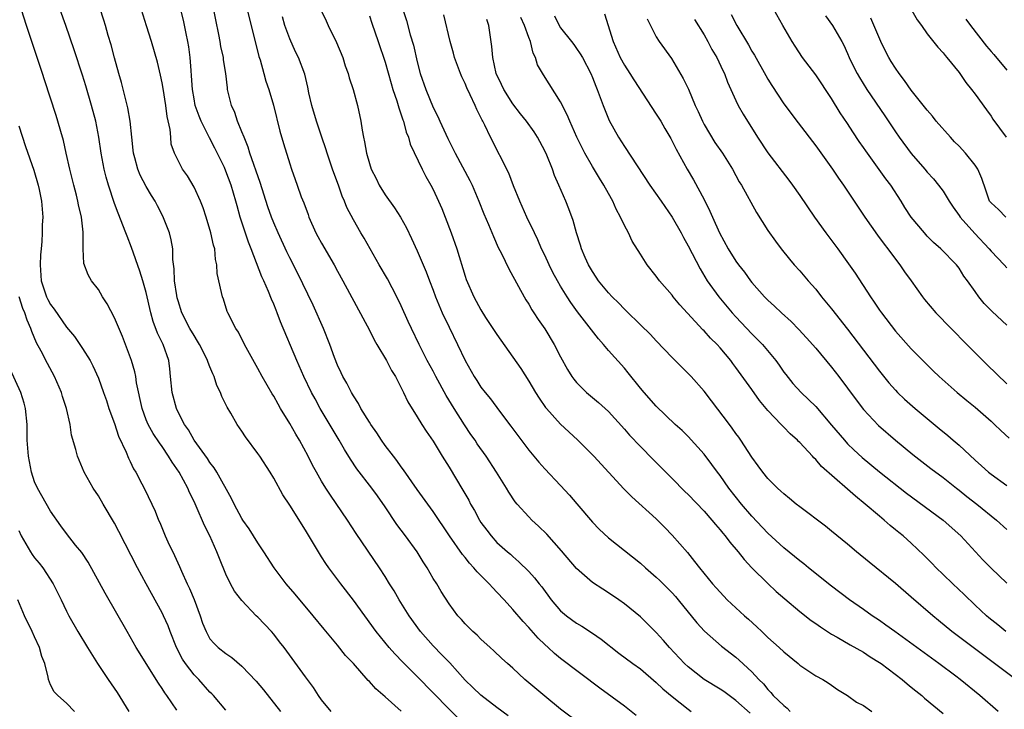
# Model space of a CAD drawing. Units: inches. Extents: x 2562000 to 2565000, y 1554000 to 1557000.
# Drawn here: x 2562501 to 2562625, y 1554709 to 1554796 of the extents above; entities that cross this region are included whole.
import ezdxf

# ---------------------------------------------------------------- set-up
doc = ezdxf.new("R2010")
doc.units = ezdxf.units.IN
doc.header["$MEASUREMENT"] = 0
doc.layers.add('LD25621554_2ft', color=134, linetype='Continuous')

msp = doc.modelspace()

# ---------------------------------------------------------------- linework, layer by layer
at = {"layer": 'LD25621554_2ft'}
for points, elevation in [([(2562556.15, 1554708.15), (2562555, 1554709.29), (2562551, 1554713.38), (2562549.18, 1554715.18), (2562548.2, 1554716.2), (2562547.5, 1554717), (2562545.87, 1554719), (2562543, 1554722.96), (2562541.42, 1554725), (2562539.91, 1554727), (2562539.54, 1554727.54), (2562539, 1554728.4), (2562538.6, 1554729), (2562537, 1554731.72), (2562535, 1554734.86), (2562534.15, 1554736.15), (2562533, 1554738.24), (2562532.54, 1554739), (2562531.24, 1554741), (2562531, 1554741.35), (2562529.45, 1554743.45), (2562529, 1554744.14), (2562528.4, 1554745), (2562527.61, 1554746.39), (2562527.15, 1554747.15), (2562527, 1554747.48), (2562526.48, 1554748.48), (2562526.31, 1554749), (2562525.86, 1554749.86), (2562525.52, 1554751), (2562525.34, 1554751.34), (2562525, 1554752.23), (2562524.77, 1554752.77), (2562524.71, 1554753), (2562524.45, 1554753.55), (2562523.7, 1554755), (2562523.44, 1554755.44), (2562523, 1554756.12), (2562522.49, 1554757), (2562521.49, 1554759), (2562521, 1554760.47), (2562520.88, 1554760.88), (2562520.83, 1554761.17), (2562520.55, 1554763), (2562520.51, 1554764.51), (2562520.34, 1554765.66), (2562520.32, 1554767), (2562520.14, 1554768.14), (2562519.91, 1554769), (2562519.09, 1554771.09), (2562518.4, 1554772.4), (2562518.11, 1554773), (2562517.68, 1554773.68), (2562517, 1554774.83), (2562516.23, 1554776.23), (2562515.93, 1554777), (2562515.56, 1554778.44), (2562515.4, 1554779), (2562515.38, 1554779.38), (2562515.19, 1554781), (2562515, 1554783), (2562514.71, 1554784.71), (2562514.48, 1554785.52), (2562513.88, 1554787.88), (2562513.55, 1554789), (2562513, 1554790.97), (2562512.59, 1554792.59), (2562512.24, 1554793.76), (2562511.9, 1554795), (2562511.69, 1554795.69), (2562510.23, 1554800.23)], 7728), ([(2562611.88, 1554799), (2562613.73, 1554795.73), (2562614.27, 1554795), (2562615, 1554793.97), (2562616.32, 1554792.32), (2562617, 1554791.59), (2562617.24, 1554791.24), (2562617.47, 1554791), (2562619, 1554789.12), (2562619.85, 1554787.85), (2562620.56, 1554787), (2562621, 1554786.41), (2562622.43, 1554784.43), (2562623, 1554783.63), (2562623.25, 1554783.25), (2562624.89, 1554781)], 7768), ([(2562625, 1554757.42), (2562623.16, 1554759.16), (2562622.16, 1554760.16), (2562621.48, 1554761), (2562621, 1554761.66), (2562620.05, 1554763), (2562619.6, 1554763.6), (2562619, 1554764.57), (2562618.67, 1554765), (2562616.71, 1554767), (2562615.8, 1554767.8), (2562615, 1554768.61), (2562614.64, 1554769), (2562612.99, 1554771), (2562612.2, 1554772.2), (2562611.71, 1554773), (2562610.42, 1554775), (2562609.8, 1554775.8), (2562607.28, 1554779.28), (2562607, 1554779.71), (2562606.47, 1554780.47), (2562605.67, 1554781.67), (2562605, 1554782.72), (2562604.08, 1554784.08), (2562603, 1554785.85), (2562601, 1554788.83), (2562599.36, 1554791), (2562598.41, 1554792.41), (2562598.03, 1554793), (2562596.88, 1554795), (2562595, 1554798.42)], 7762), ([(2562540.21, 1554709), (2562539, 1554710.45), (2562538.61, 1554711), (2562538, 1554712), (2562537, 1554713.33), (2562534.3, 1554717), (2562533.74, 1554717.74), (2562533, 1554718.69), (2562532.72, 1554719), (2562531, 1554720.8), (2562530.79, 1554721), (2562529, 1554722.9), (2562528.09, 1554724.09), (2562527.59, 1554725), (2562527, 1554726.22), (2562526.18, 1554728.18), (2562525.88, 1554729), (2562524.98, 1554731), (2562524.3, 1554732.3), (2562523.27, 1554734.73), (2562523, 1554735.32), (2562522.44, 1554736.44), (2562522.22, 1554737), (2562521.12, 1554739), (2562520.26, 1554740.26), (2562519.81, 1554741), (2562519, 1554742.2), (2562518.66, 1554742.66), (2562517.87, 1554743.87), (2562517.23, 1554745), (2562517, 1554745.56), (2562516.48, 1554747), (2562515.8, 1554750.2), (2562515.69, 1554751), (2562515.57, 1554751.57), (2562515.15, 1554753), (2562514.4, 1554755), (2562514.01, 1554756.01), (2562513, 1554758.37), (2562512.1, 1554760.1), (2562511.53, 1554761), (2562511, 1554761.93), (2562510.15, 1554763), (2562509.73, 1554763.73), (2562509.17, 1554765.17), (2562509.09, 1554767), (2562509.07, 1554767.07), (2562509.1, 1554769), (2562509.08, 1554769.08), (2562508.89, 1554771), (2562508.51, 1554772.51), (2562508.44, 1554773), (2562508.26, 1554773.74), (2562507.92, 1554775), (2562507.4, 1554777), (2562506.95, 1554779), (2562506.61, 1554780.61), (2562506.27, 1554781.73), (2562505.93, 1554783), (2562505.71, 1554783.71), (2562504.22, 1554788.22), (2562503.99, 1554789), (2562503.49, 1554790.51), (2562501.98, 1554795), (2562501.35, 1554797)], 7724), ([(2562549, 1554709.03), (2562547, 1554710.81), (2562545.83, 1554711.83), (2562545, 1554712.75), (2562544.87, 1554712.87), (2562542.99, 1554715), (2562542.02, 1554716.02), (2562541, 1554717.29), (2562539.31, 1554719.31), (2562537.95, 1554721), (2562535.69, 1554723.69), (2562534.55, 1554725), (2562533.04, 1554727), (2562531.77, 1554729), (2562531, 1554730.15), (2562529.9, 1554731.9), (2562529.11, 1554733), (2562529, 1554733.18), (2562528.04, 1554735), (2562527.7, 1554735.7), (2562525.86, 1554739), (2562525.54, 1554739.54), (2562525, 1554740.22), (2562524.7, 1554740.7), (2562523.03, 1554743), (2562522.29, 1554744.29), (2562521.81, 1554745), (2562521, 1554746.54), (2562520.78, 1554747), (2562520.24, 1554749), (2562520.06, 1554751), (2562519.96, 1554751.96), (2562519.82, 1554753), (2562519.14, 1554755), (2562518.43, 1554756.43), (2562517.89, 1554757.89), (2562517.57, 1554759), (2562517, 1554761.55), (2562516.59, 1554763), (2562516.22, 1554764.22), (2562515.17, 1554767.17), (2562514.6, 1554768.6), (2562514.46, 1554769), (2562513.47, 1554771.47), (2562513, 1554772.69), (2562512.26, 1554775), (2562511.98, 1554775.98), (2562511.74, 1554777), (2562511.35, 1554779), (2562511.04, 1554781), (2562510.66, 1554783), (2562510.15, 1554785), (2562509.43, 1554787.43), (2562509, 1554788.79), (2562507.96, 1554791.96), (2562506.9, 1554795), (2562506.22, 1554797)], 7726), ([(2562562.43, 1554708.43), (2562561, 1554709.49), (2562559, 1554711.02), (2562558, 1554712), (2562557, 1554712.93), (2562555.08, 1554715.08), (2562554.11, 1554716.11), (2562553, 1554717.23), (2562551.4, 1554719), (2562549.98, 1554721), (2562548.74, 1554723), (2562548.12, 1554724.12), (2562547.54, 1554725), (2562547, 1554725.91), (2562546.29, 1554727), (2562543.33, 1554731.33), (2562542.24, 1554733), (2562540.11, 1554736.11), (2562539.54, 1554737), (2562539, 1554737.87), (2562538.35, 1554739), (2562537.87, 1554739.87), (2562537.33, 1554741), (2562536.24, 1554743), (2562535.77, 1554743.77), (2562535, 1554745.11), (2562533.85, 1554747), (2562533.54, 1554747.54), (2562533, 1554748.52), (2562532.81, 1554748.81), (2562531.53, 1554751), (2562531, 1554751.99), (2562529.75, 1554754.25), (2562529.35, 1554755), (2562528.56, 1554756.56), (2562528.24, 1554757), (2562527.23, 1554759), (2562527.16, 1554759.16), (2562526.7, 1554760.7), (2562526.57, 1554761), (2562526.46, 1554761.54), (2562525.9, 1554763.9), (2562525.88, 1554765), (2562525.68, 1554765.68), (2562525.6, 1554767), (2562525.45, 1554767.45), (2562525.12, 1554769), (2562524.51, 1554771), (2562524.14, 1554772.14), (2562523.8, 1554773), (2562523, 1554774.75), (2562522.16, 1554776.16), (2562521.56, 1554777), (2562520.54, 1554779), (2562520.14, 1554780.14), (2562520.07, 1554781), (2562520.02, 1554781.98), (2562519.61, 1554783.61), (2562519.45, 1554785), (2562519.13, 1554787.13), (2562519, 1554787.84), (2562518.8, 1554788.8), (2562518.4, 1554790.4), (2562517.65, 1554793), (2562517.04, 1554794.96), (2562516.39, 1554797)], 7730), ([(2562571.44, 1554707.44), (2562569, 1554709.3), (2562567, 1554710.91), (2562564.51, 1554713), (2562563, 1554714.42), (2562562.32, 1554715), (2562561.63, 1554715.63), (2562560.61, 1554716.61), (2562560.16, 1554717), (2562559, 1554718.07), (2562558.54, 1554718.54), (2562557.98, 1554719), (2562557, 1554719.98), (2562556.54, 1554720.54), (2562556.09, 1554721), (2562555, 1554722.5), (2562554.03, 1554724.03), (2562553.45, 1554725), (2562553, 1554725.68), (2562552.25, 1554727), (2562551.76, 1554727.76), (2562551.01, 1554729), (2562549.55, 1554731), (2562548.45, 1554732.45), (2562547, 1554734.66), (2562546.03, 1554736.03), (2562545.32, 1554737), (2562543.42, 1554739.42), (2562542.62, 1554740.62), (2562541.86, 1554741.86), (2562541.22, 1554743), (2562538.84, 1554747), (2562538.18, 1554748.18), (2562537.75, 1554749), (2562536.78, 1554751), (2562535.89, 1554753), (2562533.86, 1554757.86), (2562533.44, 1554759), (2562533.3, 1554759.3), (2562533, 1554760.06), (2562532.71, 1554760.71), (2562532.34, 1554761.66), (2562531.74, 1554763), (2562531.5, 1554763.5), (2562530.18, 1554767), (2562529.85, 1554767.85), (2562529.34, 1554769.34), (2562528.8, 1554771), (2562528.4, 1554772.4), (2562528.25, 1554773), (2562527.66, 1554775), (2562527, 1554776.76), (2562526.81, 1554777.19), (2562525.63, 1554779.63), (2562524.94, 1554780.94), (2562523.89, 1554783), (2562523.63, 1554783.63), (2562523.15, 1554785), (2562523, 1554785.8), (2562522.8, 1554787), (2562522.69, 1554788.7), (2562522.62, 1554789.38), (2562522.51, 1554791), (2562522.34, 1554792.34), (2562522.22, 1554793), (2562522, 1554794), (2562521.68, 1554795.68), (2562521.35, 1554797)], 7732), ([(2562578.49, 1554708.49), (2562577, 1554709.66), (2562573.91, 1554711.91), (2562569, 1554715.64), (2562568.25, 1554716.25), (2562567.44, 1554717), (2562567, 1554717.39), (2562566.18, 1554718.18), (2562565, 1554719.53), (2562564.28, 1554720.28), (2562563, 1554721.77), (2562561.9, 1554723), (2562561, 1554723.96), (2562560.48, 1554724.48), (2562560.04, 1554725), (2562559, 1554726.05), (2562558.51, 1554726.51), (2562558.12, 1554727), (2562557.57, 1554727.57), (2562557, 1554728.31), (2562556.68, 1554728.68), (2562555.07, 1554731), (2562553, 1554734.06), (2562551, 1554736.84), (2562549.29, 1554739.29), (2562549, 1554739.67), (2562548.45, 1554740.45), (2562548.01, 1554741), (2562547, 1554742.33), (2562546.52, 1554743), (2562545.92, 1554743.92), (2562545.17, 1554745), (2562545, 1554745.26), (2562543.94, 1554747), (2562543.63, 1554747.63), (2562543, 1554748.56), (2562542.75, 1554749), (2562542.18, 1554750.18), (2562541.68, 1554751), (2562541.47, 1554751.47), (2562541, 1554752.42), (2562540.63, 1554753.37), (2562540.05, 1554755), (2562539.24, 1554757), (2562537.93, 1554759.93), (2562535.98, 1554763.98), (2562535, 1554765.88), (2562534.63, 1554766.63), (2562533.55, 1554769), (2562533, 1554770.29), (2562532.73, 1554771), (2562532.28, 1554772.28), (2562531.31, 1554775.31), (2562530.01, 1554779), (2562529.78, 1554779.78), (2562529.27, 1554781), (2562529, 1554781.7), (2562528.46, 1554783), (2562528.1, 1554784.1), (2562527.69, 1554785), (2562527.22, 1554787), (2562527.19, 1554787.19), (2562526.98, 1554789), (2562526.71, 1554790.71), (2562526.68, 1554791), (2562526.38, 1554792.38), (2562526.29, 1554793), (2562526.13, 1554793.87), (2562525.72, 1554795.72), (2562525.48, 1554797)], 7734), ([(2562529.68, 1554797), (2562530.16, 1554795), (2562531.14, 1554791.14), (2562531.28, 1554790.72), (2562531.76, 1554789), (2562532.02, 1554788.02), (2562532.39, 1554787), (2562532.98, 1554785.02), (2562533.76, 1554781.76), (2562534.21, 1554780.21), (2562535, 1554777.65), (2562535.22, 1554777), (2562535.7, 1554775.7), (2562535.93, 1554775), (2562536.45, 1554773.55), (2562536.77, 1554772.77), (2562537.32, 1554771.32), (2562537.42, 1554771), (2562538.3, 1554769), (2562538.54, 1554768.54), (2562539, 1554767.7), (2562540.57, 1554765), (2562541, 1554764.2), (2562541.68, 1554763), (2562545, 1554756.8), (2562545.6, 1554755.6), (2562545.94, 1554755), (2562547.15, 1554753), (2562547.77, 1554751.77), (2562548.27, 1554751), (2562549, 1554749.58), (2562549.18, 1554749.18), (2562549.29, 1554749), (2562549.82, 1554747.82), (2562551, 1554745.96), (2562551.58, 1554745), (2562552.14, 1554744.14), (2562553, 1554742.9), (2562554.13, 1554741), (2562555, 1554739.61), (2562556.74, 1554736.74), (2562557.47, 1554735.47), (2562557.71, 1554735), (2562558.19, 1554734.19), (2562558.81, 1554733), (2562559, 1554732.7), (2562559.72, 1554731.72), (2562560.27, 1554731), (2562561, 1554730.19), (2562562.33, 1554729), (2562562.7, 1554728.7), (2562563, 1554728.41), (2562563.76, 1554727.76), (2562565, 1554726.56), (2562565.74, 1554725.74), (2562566.32, 1554725), (2562566.63, 1554724.63), (2562567.83, 1554723), (2562569, 1554721.63), (2562569.72, 1554721), (2562571, 1554720.06), (2562571.68, 1554719.68), (2562573, 1554718.81), (2562574.07, 1554718.07), (2562576.32, 1554716.32), (2562578.07, 1554715), (2562579, 1554714.32), (2562581, 1554712.64), (2562581.83, 1554711.83), (2562583, 1554710.87), (2562585, 1554709.27), (2562585.39, 1554709)], 7736), ([(2562592.76, 1554708.76), (2562591, 1554710.37), (2562589.48, 1554711.48), (2562589, 1554711.79), (2562587, 1554713.01), (2562585, 1554714.58), (2562584.54, 1554715), (2562582.65, 1554717), (2562581.89, 1554717.89), (2562581, 1554718.88), (2562579.95, 1554719.95), (2562579, 1554720.85), (2562577, 1554722.5), (2562576.3, 1554723), (2562575, 1554723.88), (2562574.31, 1554724.31), (2562573, 1554725.16), (2562571, 1554726.9), (2562569.12, 1554729.12), (2562567.25, 1554731.24), (2562566.24, 1554732.24), (2562565.4, 1554733), (2562565, 1554733.4), (2562563.55, 1554735), (2562563.3, 1554735.3), (2562562.49, 1554736.49), (2562562.2, 1554737), (2562560.97, 1554739), (2562559.64, 1554741), (2562558.54, 1554742.54), (2562558.26, 1554743), (2562557.74, 1554743.74), (2562556.94, 1554744.94), (2562555.64, 1554747), (2562554.63, 1554748.63), (2562553.34, 1554751), (2562553, 1554751.66), (2562552.26, 1554753), (2562551.24, 1554755), (2562550.28, 1554757), (2562549.88, 1554757.88), (2562549, 1554759.87), (2562548.46, 1554761), (2562547.26, 1554763.26), (2562546.24, 1554765), (2562544.35, 1554768.35), (2562543.94, 1554769), (2562543, 1554770.64), (2562542.19, 1554772.19), (2562541.89, 1554773), (2562541.6, 1554773.6), (2562541.13, 1554775), (2562540.53, 1554776.53), (2562540.39, 1554777), (2562539.7, 1554779), (2562539.55, 1554779.55), (2562539.03, 1554781), (2562538.36, 1554783), (2562537.77, 1554785), (2562537.41, 1554786.59), (2562537.28, 1554787.28), (2562536.91, 1554788.91), (2562536.11, 1554791), (2562535.73, 1554791.73), (2562535, 1554793.34), (2562534.41, 1554795), (2562534.09, 1554796.09)], 7738), ([(2562538.93, 1554797), (2562539.59, 1554795.59), (2562539.85, 1554795), (2562540.88, 1554792.88), (2562541.65, 1554791), (2562541.97, 1554789.97), (2562542.32, 1554789), (2562542.46, 1554788.46), (2562542.97, 1554787), (2562543.53, 1554785), (2562543.94, 1554783), (2562544.11, 1554781.89), (2562544.26, 1554781), (2562544.41, 1554780.41), (2562544.63, 1554779), (2562545, 1554777.72), (2562545.24, 1554777), (2562545.85, 1554775.85), (2562546.25, 1554775), (2562547, 1554773.8), (2562548.16, 1554772.16), (2562548.89, 1554771), (2562549.64, 1554769.64), (2562550.29, 1554768.3), (2562551, 1554766.75), (2562551.74, 1554765), (2562552.13, 1554764.13), (2562552.53, 1554763), (2562553, 1554761.82), (2562553.3, 1554761), (2562554.15, 1554759), (2562555, 1554757.18), (2562556.07, 1554755), (2562557, 1554753), (2562558.15, 1554751), (2562558.49, 1554750.49), (2562559, 1554749.68), (2562559.51, 1554749), (2562560.2, 1554748.2), (2562561.34, 1554746.66), (2562562.77, 1554744.77), (2562565, 1554741.77), (2562566.27, 1554740.27), (2562567, 1554739.44), (2562569, 1554737.33), (2562570.11, 1554736.11), (2562571.05, 1554735.05), (2562573, 1554732.75), (2562573.85, 1554731.85), (2562575, 1554730.77), (2562579, 1554727.61), (2562579.65, 1554727), (2562581, 1554725.84), (2562581.43, 1554725.43), (2562583, 1554723.85), (2562583.4, 1554723.4), (2562583.75, 1554723), (2562586.09, 1554720.09), (2562587.05, 1554719.05), (2562589.19, 1554717.19), (2562591, 1554715.79), (2562591.42, 1554715.42), (2562593, 1554713.96), (2562593.87, 1554713), (2562594.44, 1554712.44), (2562595, 1554711.75), (2562595.38, 1554711.38), (2562595.68, 1554711), (2562597, 1554709.72), (2562597.41, 1554709.41), (2562597.79, 1554709)], 7740), ([(2562545, 1554796.24), (2562545.31, 1554795.31), (2562546.12, 1554793), (2562547, 1554790.41), (2562547.74, 1554787.74), (2562547.96, 1554787), (2562548.45, 1554785.55), (2562548.61, 1554785), (2562548.68, 1554784.68), (2562549, 1554783.81), (2562549.19, 1554783.19), (2562549.27, 1554783), (2562549.63, 1554781.63), (2562549.9, 1554781), (2562550.14, 1554780.14), (2562551.61, 1554777), (2562552.08, 1554776.08), (2562552.7, 1554775), (2562553, 1554774.45), (2562553.69, 1554773), (2562554.08, 1554772.08), (2562554.53, 1554771), (2562555.28, 1554769), (2562555.96, 1554767), (2562557, 1554763.6), (2562557.15, 1554763.16), (2562558.11, 1554761), (2562559, 1554759.35), (2562559.59, 1554758.41), (2562561, 1554756.26), (2562563, 1554753.43), (2562563.99, 1554751.99), (2562565, 1554750.43), (2562565.85, 1554749), (2562566.29, 1554748.29), (2562567.12, 1554747.12), (2562567.21, 1554747), (2562569, 1554745.03), (2562570.04, 1554744.04), (2562571.17, 1554743), (2562573.18, 1554741), (2562576.93, 1554736.93), (2562577.92, 1554735.92), (2562581, 1554733.13), (2562582.07, 1554732.07), (2562583, 1554731.1), (2562584.91, 1554728.91), (2562585.81, 1554727.81), (2562586.41, 1554727), (2562588.06, 1554725), (2562588.51, 1554724.51), (2562589, 1554723.95), (2562589.9, 1554723), (2562592.06, 1554721), (2562592.57, 1554720.57), (2562593.62, 1554719.62), (2562594.24, 1554719), (2562595, 1554718.27), (2562596.43, 1554717), (2562597, 1554716.45), (2562598.79, 1554715), (2562599, 1554714.8), (2562601, 1554713.47), (2562601.9, 1554713), (2562602.57, 1554712.57), (2562603, 1554712.27), (2562603.72, 1554711.73), (2562605, 1554711.01), (2562606.14, 1554710.14), (2562607, 1554709.75), (2562608.06, 1554709)], 7742), ([(2562549.16, 1554797.16), (2562549.66, 1554795.66), (2562550.14, 1554793.86), (2562550.52, 1554792.53), (2562551, 1554790.47), (2562551.39, 1554789), (2562552.07, 1554787), (2562553, 1554784.75), (2562553.59, 1554783.59), (2562553.84, 1554783), (2562554.83, 1554780.83), (2562555.51, 1554779.51), (2562555.76, 1554779), (2562557.59, 1554775.59), (2562557.88, 1554775), (2562558.74, 1554773), (2562559.38, 1554771.38), (2562559.95, 1554770.05), (2562560.56, 1554768.56), (2562561.18, 1554767.18), (2562561.56, 1554766.44), (2562562.49, 1554764.49), (2562563, 1554763.58), (2562563.19, 1554763.19), (2562563.7, 1554762.3), (2562564.41, 1554761), (2562564.63, 1554760.63), (2562565, 1554760.06), (2562565.38, 1554759.38), (2562565.64, 1554759), (2562566.16, 1554758.16), (2562567, 1554756.96), (2562568.19, 1554755), (2562569, 1554753.47), (2562569.87, 1554751.87), (2562570.41, 1554751), (2562570.65, 1554750.65), (2562571, 1554750.23), (2562572.26, 1554749), (2562573.75, 1554747.75), (2562575, 1554746.6), (2562577, 1554744.4), (2562577.66, 1554743.66), (2562579, 1554742.2), (2562580.59, 1554740.59), (2562583, 1554738.21), (2562584.59, 1554736.59), (2562585, 1554736.21), (2562587, 1554734.1), (2562587.97, 1554733), (2562588.43, 1554732.43), (2562589, 1554731.79), (2562589.35, 1554731.35), (2562589.64, 1554731), (2562590.21, 1554730.21), (2562591.26, 1554729), (2562592.03, 1554728.03), (2562593, 1554727), (2562595, 1554725.02), (2562596.05, 1554724.05), (2562597.11, 1554723.11), (2562599, 1554721.54), (2562600.42, 1554720.42), (2562601, 1554720.04), (2562601.59, 1554719.59), (2562603, 1554718.69), (2562603.7, 1554718.31), (2562605.34, 1554717.34), (2562607, 1554716.41), (2562607.85, 1554715.85), (2562609, 1554715.14), (2562609.21, 1554715), (2562611.87, 1554713), (2562612.47, 1554712.47), (2562613, 1554712.05), (2562613.57, 1554711.57), (2562614.31, 1554711), (2562614.67, 1554710.67), (2562617, 1554708.75)], 7744), ([(2562623.9, 1554709), (2562621.59, 1554711), (2562619.14, 1554713), (2562618.57, 1554713.43), (2562616.47, 1554715), (2562610.93, 1554719), (2562609.82, 1554719.82), (2562609, 1554720.39), (2562608.07, 1554721), (2562607, 1554721.78), (2562605.26, 1554723), (2562603, 1554724.7), (2562600.1, 1554727), (2562599.5, 1554727.5), (2562599, 1554727.87), (2562597, 1554729.52), (2562595, 1554731.36), (2562593, 1554733.47), (2562591.69, 1554735), (2562590.1, 1554737), (2562589, 1554738.59), (2562588.68, 1554739), (2562587.98, 1554739.98), (2562587, 1554741.25), (2562585, 1554743.47), (2562584.23, 1554744.23), (2562583.39, 1554745), (2562581, 1554747.26), (2562579.46, 1554749), (2562579, 1554749.55), (2562577.47, 1554751.47), (2562577, 1554752.03), (2562575, 1554754.28), (2562574.39, 1554755), (2562573.73, 1554755.73), (2562571.11, 1554759.11), (2562570.27, 1554760.27), (2562569.8, 1554761), (2562569, 1554762.32), (2562568.6, 1554763), (2562568.04, 1554764.04), (2562567.56, 1554765), (2562567, 1554766.2), (2562566.61, 1554767), (2562566.13, 1554768.13), (2562565.7, 1554769), (2562564.75, 1554771), (2562563.87, 1554773), (2562563.1, 1554774.89), (2562562.49, 1554776.49), (2562560.18, 1554781), (2562559.47, 1554782.53), (2562559.23, 1554783), (2562559.15, 1554783.15), (2562559, 1554783.49), (2562558.5, 1554784.5), (2562558.29, 1554785), (2562557.66, 1554786.34), (2562557.21, 1554787.21), (2562557, 1554787.75), (2562556.59, 1554788.59), (2562556.42, 1554789), (2562555.7, 1554791), (2562555.56, 1554791.56), (2562555.15, 1554793), (2562554.36, 1554796.36)], 7746), ([(2562568.24, 1554796.24), (2562568.82, 1554795), (2562569, 1554794.71), (2562570.37, 1554793), (2562570.64, 1554792.64), (2562571, 1554792.15), (2562571.47, 1554791.47), (2562571.73, 1554791), (2562572.78, 1554789), (2562573, 1554788.48), (2562573.41, 1554787.41), (2562573.6, 1554787), (2562574.33, 1554785), (2562575.1, 1554783.1), (2562576.26, 1554781), (2562577, 1554779.83), (2562580.18, 1554775), (2562581.6, 1554773), (2562583, 1554770.99), (2562584.11, 1554769), (2562584.41, 1554768.41), (2562585, 1554767.38), (2562586.49, 1554764.49), (2562587.4, 1554763), (2562588.84, 1554761), (2562590.53, 1554759), (2562591, 1554758.48), (2562593, 1554756.34), (2562593.68, 1554755.68), (2562594.32, 1554755), (2562596.01, 1554753), (2562596.43, 1554752.43), (2562597, 1554751.56), (2562597.24, 1554751.24), (2562598.14, 1554750.14), (2562599.17, 1554749), (2562600.12, 1554748.12), (2562601, 1554747.22), (2562603, 1554744.91), (2562604.6, 1554743), (2562605, 1554742.57), (2562605.79, 1554741.79), (2562606.82, 1554740.82), (2562609, 1554739.05), (2562612.38, 1554736.38), (2562617.01, 1554733), (2562619.21, 1554731), (2562621.99, 1554727.99), (2562623, 1554726.96), (2562625, 1554725.07)], 7752), ([(2562574.5, 1554796.5), (2562575.59, 1554793), (2562576.48, 1554791), (2562577, 1554790.05), (2562577.7, 1554789), (2562578.2, 1554788.2), (2562581, 1554783.9), (2562581.56, 1554783), (2562582.08, 1554782.08), (2562582.83, 1554780.83), (2562583, 1554780.51), (2562583.49, 1554779.49), (2562584.88, 1554777), (2562585.67, 1554775.67), (2562587, 1554773.21), (2562587.74, 1554771.74), (2562588.04, 1554771), (2562588.93, 1554769), (2562590.04, 1554767), (2562591, 1554765.47), (2562591.33, 1554765), (2562592.07, 1554764.07), (2562592.83, 1554763), (2562593, 1554762.79), (2562594.59, 1554761), (2562595, 1554760.58), (2562595.84, 1554759.84), (2562596.7, 1554759), (2562597.91, 1554757.91), (2562598.89, 1554756.89), (2562599.85, 1554755.85), (2562601, 1554754.54), (2562603, 1554752.17), (2562603.9, 1554751), (2562606.07, 1554748.07), (2562607, 1554746.85), (2562608.87, 1554744.87), (2562611.01, 1554743.01), (2562613.21, 1554741.21), (2562615.47, 1554739.47), (2562617, 1554738.34), (2562618.67, 1554737), (2562619, 1554736.75), (2562619.96, 1554735.96), (2562621.21, 1554735), (2562623.67, 1554733), (2562625, 1554731.82)], 7754), ([(2562590.39, 1554796.39), (2562591.1, 1554795), (2562592.58, 1554792.58), (2562593, 1554791.81), (2562593.31, 1554791.31), (2562594.73, 1554788.73), (2562595, 1554788.27), (2562595.49, 1554787.49), (2562597, 1554785.21), (2562598.79, 1554782.79), (2562601, 1554779.94), (2562603.11, 1554777), (2562603.87, 1554775.87), (2562604.51, 1554775), (2562607.15, 1554771), (2562608.74, 1554768.74), (2562609.59, 1554767.59), (2562610.06, 1554767), (2562611, 1554765.72), (2562611.56, 1554765), (2562612.14, 1554764.14), (2562612.99, 1554763), (2562614.41, 1554761), (2562614.67, 1554760.67), (2562616.07, 1554759), (2562617.99, 1554757), (2562619.98, 1554755), (2562622.49, 1554752.49), (2562625, 1554750.09)], 7760), ([(2562602.22, 1554796.22), (2562603.1, 1554795), (2562604.28, 1554793), (2562604.53, 1554792.53), (2562605, 1554791.52), (2562605.22, 1554791), (2562605.8, 1554789.8), (2562606.2, 1554789), (2562606.49, 1554788.49), (2562607.42, 1554787), (2562609.69, 1554783.69), (2562611, 1554781.68), (2562611.47, 1554781), (2562613, 1554778.95), (2562614.7, 1554777), (2562615, 1554776.63), (2562615.79, 1554775.78), (2562616.42, 1554775), (2562617, 1554774.24), (2562617.76, 1554773), (2562618.25, 1554772.25), (2562619, 1554771.21), (2562619.13, 1554771), (2562620.95, 1554768.95), (2562622.77, 1554767), (2562623, 1554766.71), (2562624.65, 1554765), (2562625, 1554764.61)], 7764), ([(2562626.12, 1554713), (2562620.75, 1554717), (2562618.1, 1554719), (2562616.42, 1554720.42), (2562615.69, 1554721), (2562613, 1554723.33), (2562611, 1554725.04), (2562607.7, 1554727.7), (2562606.12, 1554729), (2562605, 1554729.96), (2562603, 1554731.62), (2562602.22, 1554732.22), (2562599, 1554734.64), (2562598.55, 1554735), (2562597.71, 1554735.71), (2562597, 1554736.27), (2562596.63, 1554736.63), (2562596.2, 1554737), (2562595, 1554738.21), (2562594.36, 1554739), (2562593.8, 1554739.8), (2562593, 1554740.87), (2562591.62, 1554743), (2562591.37, 1554743.37), (2562591, 1554743.87), (2562590.54, 1554744.54), (2562590.17, 1554745), (2562587.94, 1554747.94), (2562587, 1554749.15), (2562585.37, 1554751), (2562585, 1554751.39), (2562583, 1554753.39), (2562581, 1554755.47), (2562580.26, 1554756.26), (2562579, 1554757.48), (2562577.24, 1554759.24), (2562577, 1554759.45), (2562576.25, 1554760.25), (2562575.48, 1554761), (2562575, 1554761.51), (2562573.77, 1554763), (2562573.47, 1554763.47), (2562573, 1554764.16), (2562572.51, 1554765), (2562572.09, 1554765.91), (2562571.63, 1554767), (2562571.49, 1554767.49), (2562570.98, 1554769), (2562570.57, 1554770.57), (2562570.04, 1554772.04), (2562569.65, 1554773), (2562568.78, 1554775), (2562568.22, 1554776.22), (2562567.96, 1554777), (2562567.26, 1554778.74), (2562567, 1554779.3), (2562566.11, 1554781), (2562565.68, 1554781.68), (2562564.73, 1554783), (2562563.96, 1554783.96), (2562563, 1554785.18), (2562561.86, 1554787), (2562561.6, 1554787.6), (2562560.92, 1554789), (2562560.48, 1554791), (2562560.37, 1554792.37), (2562559.97, 1554795), (2562559.75, 1554795.75)], 7748), ([(2562624.87, 1554719), (2562623.85, 1554719.85), (2562622.73, 1554720.73), (2562622.42, 1554721), (2562621, 1554722.32), (2562619.65, 1554723.65), (2562618.2, 1554725), (2562617, 1554726.17), (2562616.12, 1554727), (2562615.58, 1554727.58), (2562614.59, 1554728.59), (2562613, 1554730.08), (2562611.96, 1554731), (2562611.42, 1554731.42), (2562611, 1554731.79), (2562610.33, 1554732.33), (2562609.58, 1554733), (2562609, 1554733.47), (2562607.21, 1554735), (2562605.98, 1554735.98), (2562605, 1554736.89), (2562601.73, 1554739.73), (2562601, 1554740.61), (2562600.79, 1554740.79), (2562600.62, 1554741), (2562599, 1554742.72), (2562598.85, 1554742.85), (2562598.73, 1554743), (2562597.81, 1554743.81), (2562597, 1554744.65), (2562596.82, 1554744.82), (2562596.68, 1554745), (2562595, 1554746.72), (2562593.97, 1554747.97), (2562593, 1554749.37), (2562591, 1554752.13), (2562590.62, 1554752.62), (2562590.34, 1554753), (2562589, 1554754.61), (2562588.65, 1554755), (2562587.81, 1554755.81), (2562587, 1554756.72), (2562586.85, 1554756.85), (2562583.97, 1554759.97), (2562583.13, 1554761), (2562583, 1554761.18), (2562581.42, 1554763), (2562581, 1554763.6), (2562579.85, 1554765), (2562579, 1554766.32), (2562577.97, 1554767.97), (2562577.5, 1554769), (2562577, 1554769.92), (2562576.5, 1554771), (2562575.97, 1554771.97), (2562575.54, 1554773), (2562574.62, 1554774.62), (2562574.43, 1554775), (2562573.87, 1554775.87), (2562573, 1554777.35), (2562572.05, 1554779), (2562571.69, 1554779.69), (2562571.04, 1554781), (2562570.14, 1554783), (2562569.82, 1554783.82), (2562569, 1554785.43), (2562566.83, 1554788.83), (2562566.1, 1554790.1), (2562565.85, 1554791), (2562565.55, 1554791.55), (2562565.21, 1554793), (2562565, 1554793.53), (2562564.47, 1554795), (2562564.02, 1554796.02)], 7750), ([(2562579.87, 1554795.87), (2562580.27, 1554795), (2562581, 1554793.58), (2562581.36, 1554793), (2562582.89, 1554790.89), (2562584.39, 1554788.39), (2562585.03, 1554787.03), (2562585.89, 1554785), (2562586.25, 1554784.25), (2562586.79, 1554783), (2562587, 1554782.62), (2562588.36, 1554780.36), (2562589.3, 1554779), (2562590.55, 1554777), (2562591.42, 1554775.42), (2562591.68, 1554775), (2562593.57, 1554771.57), (2562595, 1554769.31), (2562595.96, 1554767.96), (2562596.68, 1554767), (2562597.71, 1554765.71), (2562598.32, 1554765), (2562599, 1554764.26), (2562600.07, 1554763), (2562601, 1554761.96), (2562601.75, 1554761), (2562603, 1554759.47), (2562605, 1554756.94), (2562607, 1554754.29), (2562609, 1554751.67), (2562610.2, 1554750.2), (2562611, 1554749.29), (2562611.27, 1554749), (2562612.16, 1554748.16), (2562613.49, 1554747), (2562616.48, 1554744.48), (2562617.59, 1554743.59), (2562618.26, 1554743), (2562619, 1554742.38), (2562621, 1554740.51), (2562621.81, 1554739.81), (2562622.68, 1554739), (2562623, 1554738.74), (2562625, 1554737.34)], 7756), ([(2562585.79, 1554795.79), (2562587, 1554793.85), (2562587.49, 1554793), (2562587.99, 1554791.99), (2562588.58, 1554791), (2562589.36, 1554789.36), (2562589.54, 1554789), (2562589.93, 1554787.93), (2562591, 1554785.6), (2562591.29, 1554785), (2562591.9, 1554783.9), (2562593.72, 1554781), (2562595, 1554779.06), (2562597.63, 1554775.63), (2562598.09, 1554775), (2562599, 1554773.7), (2562600.84, 1554771), (2562602.26, 1554769), (2562603.78, 1554767), (2562605.13, 1554765.13), (2562605.95, 1554763.95), (2562607.87, 1554761), (2562608.34, 1554760.34), (2562609, 1554759.33), (2562609.24, 1554759), (2562611, 1554756.69), (2562613, 1554754.48), (2562615, 1554752.46), (2562615.73, 1554751.73), (2562616.51, 1554751), (2562618.74, 1554749), (2562619.97, 1554747.97), (2562621, 1554747.16), (2562623, 1554745.4), (2562623.44, 1554745), (2562624.22, 1554744.22), (2562625.28, 1554743.28)], 7758), ([(2562624.88, 1554771), (2562623.95, 1554771.95), (2562623, 1554772.76), (2562622.83, 1554773), (2562622.37, 1554774.37), (2562621.84, 1554775.84), (2562621.35, 1554777), (2562621, 1554777.49), (2562619.81, 1554779), (2562619, 1554779.88), (2562618.43, 1554780.43), (2562617.9, 1554781), (2562616.14, 1554783), (2562615.64, 1554783.64), (2562615, 1554784.39), (2562613, 1554786.92), (2562612.13, 1554788.13), (2562611.46, 1554789), (2562611, 1554789.66), (2562610.49, 1554790.49), (2562610.19, 1554791), (2562609.78, 1554791.78), (2562609.18, 1554793), (2562607.93, 1554795.93)], 7766), ([(2562619.83, 1554795.83), (2562620.43, 1554795), (2562622.43, 1554792.43), (2562623, 1554791.75), (2562623.36, 1554791.36), (2562625, 1554789.43)], 7770), ([(2562501, 1554782.45), (2562501.85, 1554779.85), (2562502.89, 1554776.89), (2562503.45, 1554775), (2562503.57, 1554774.43), (2562503.87, 1554773), (2562504.03, 1554771), (2562503.96, 1554770.04), (2562503.96, 1554769), (2562503.92, 1554767.92), (2562503.8, 1554767), (2562503.73, 1554766.27), (2562503.68, 1554765), (2562503.84, 1554763), (2562504.49, 1554761), (2562504.66, 1554760.66), (2562505, 1554760.01), (2562505.43, 1554759.43), (2562507, 1554757.18), (2562508, 1554756), (2562509, 1554754.53), (2562509.96, 1554753), (2562510.32, 1554752.32), (2562511, 1554750.78), (2562511.65, 1554749), (2562512, 1554748), (2562512.32, 1554747), (2562513, 1554745.09), (2562513.53, 1554743.53), (2562514.49, 1554741.51), (2562514.77, 1554740.77), (2562515, 1554740.32), (2562515.41, 1554739.41), (2562515.68, 1554739), (2562516.45, 1554737.55), (2562516.82, 1554736.82), (2562518.11, 1554734.11), (2562518.53, 1554733), (2562518.69, 1554732.69), (2562519.39, 1554731), (2562519.72, 1554730.28), (2562520.55, 1554728.55), (2562521.17, 1554727.17), (2562521.42, 1554726.58), (2562522.15, 1554725), (2562522.43, 1554724.43), (2562523.02, 1554723.02), (2562523.78, 1554721), (2562524.08, 1554720.08), (2562524.52, 1554719), (2562525, 1554718.12), (2562525.51, 1554717.51), (2562526.04, 1554717), (2562527, 1554716.25), (2562527.75, 1554715.75), (2562529, 1554714.68), (2562530.79, 1554712.79), (2562531.7, 1554711.7), (2562533.83, 1554709)], 7722), ([(2562527, 1554709.15), (2562525.43, 1554711), (2562525.22, 1554711.22), (2562525, 1554711.43), (2562523.59, 1554713), (2562523, 1554713.59), (2562521.93, 1554715), (2562521.56, 1554715.56), (2562520.79, 1554717), (2562519.99, 1554719), (2562519.74, 1554719.74), (2562519.18, 1554721), (2562519, 1554721.38), (2562517, 1554725), (2562515.92, 1554727), (2562513.56, 1554731.56), (2562513, 1554732.62), (2562511.59, 1554735), (2562511, 1554736.03), (2562510.36, 1554737), (2562509.23, 1554739), (2562508.36, 1554741), (2562508.16, 1554741.84), (2562507.64, 1554743.64), (2562507.44, 1554745), (2562506.99, 1554747), (2562506.51, 1554748.51), (2562506.36, 1554749), (2562505.48, 1554751), (2562504.61, 1554752.61), (2562503.82, 1554754.18), (2562503.24, 1554755.24), (2562502.63, 1554756.63), (2562502.53, 1554757), (2562502.05, 1554758.05), (2562501.76, 1554759), (2562501.53, 1554759.53), (2562501.04, 1554761)], 7720), ([(2562520.86, 1554709.14), (2562519.6, 1554711), (2562519.34, 1554711.34), (2562519, 1554711.89), (2562518.54, 1554712.54), (2562515.76, 1554717), (2562514.6, 1554719), (2562511.84, 1554723.84), (2562510.42, 1554726.42), (2562509.7, 1554727.7), (2562508.91, 1554728.91), (2562508.14, 1554729.86), (2562507, 1554731.3), (2562506.28, 1554732.28), (2562505, 1554734.1), (2562503.34, 1554737), (2562503, 1554737.79), (2562502.6, 1554739), (2562502.21, 1554741), (2562502.08, 1554743), (2562502.05, 1554745), (2562501.84, 1554747), (2562501.67, 1554747.67), (2562501.27, 1554749), (2562499.93, 1554751.93)], 7718), ([(2562501, 1554731.67), (2562501.3, 1554731), (2562502.47, 1554729), (2562502.68, 1554728.68), (2562503, 1554728.24), (2562503.58, 1554727.58), (2562504.02, 1554727), (2562505.31, 1554725), (2562506.31, 1554723), (2562507, 1554721.59), (2562507.31, 1554721), (2562508.44, 1554719), (2562509.63, 1554717), (2562510.9, 1554715), (2562512.23, 1554713), (2562513.36, 1554711.36), (2562514.83, 1554709)], 7716), ([(2562508.01, 1554709), (2562507, 1554710.02), (2562505.89, 1554711), (2562505.46, 1554711.46), (2562505, 1554712.33), (2562504.72, 1554713), (2562504.69, 1554713.31), (2562504.26, 1554715), (2562503.89, 1554715.89), (2562503.63, 1554717), (2562503, 1554718.34), (2562502.71, 1554719), (2562501.73, 1554721), (2562500.9, 1554723)], 7714)]:
    msp.add_lwpolyline(points, dxfattribs=dict(at, elevation=elevation))

doc.saveas('drawing.dxf')
